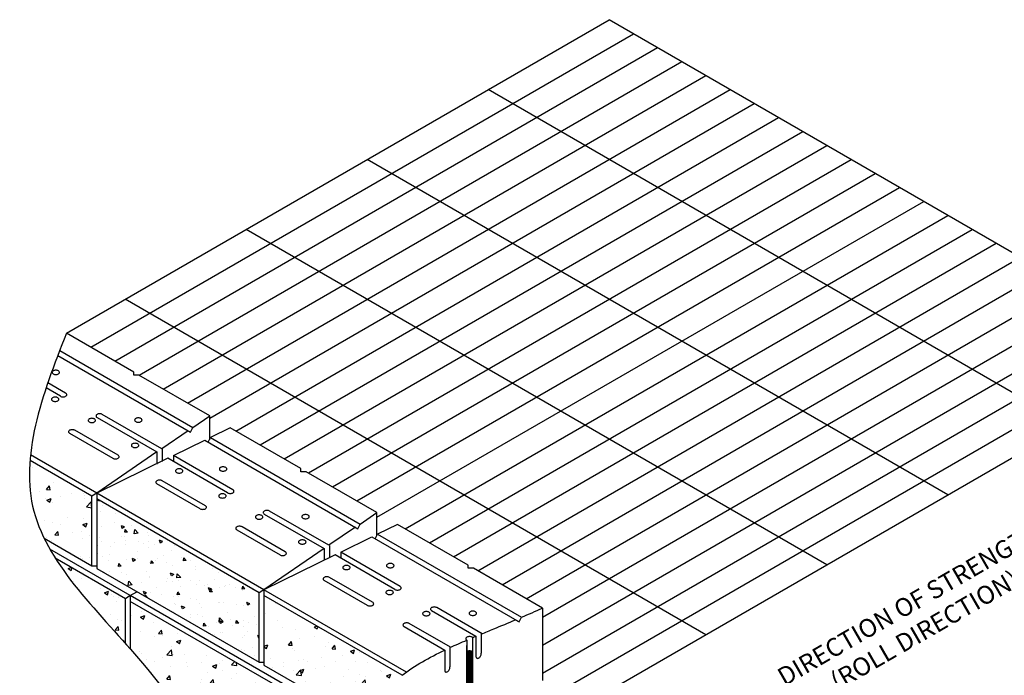
# Model space of a CAD drawing. Units: inches. Extents: x 167 to 290, y 1218 to 1308.
# Drawn here: x 167 to 248, y 1254 to 1308 of the extents above; entities that cross this region are included whole.
import ezdxf

# ---------------------------------------------------------------- set-up
doc = ezdxf.new("R2010")
doc.units = ezdxf.units.IN
doc.header["$MEASUREMENT"] = 0
doc.linetypes.add('DASHED', pattern=[0.75, 0.5, -0.25])
for name, color, linetype in [('GRID', 4, 'Continuous'), ('NOTES_AND_DIMS', 7, 'Continuous'), ('PIN', 3, 'Continuous'), ('UNIT', 2, 'Continuous')]:
    doc.layers.add(name, color=color, linetype=linetype)
doc.styles.add('T175', font='ROMANS')
doc.dimstyles.new('3-4CD', dxfattribs={"dimtxt": 1.5, "dimasz": 3, "dimexe": 0.25, "dimexo": 0.75, "dimgap": 0.5, "dimtad": 0, "dimtih": 1, "dimtoh": 1, "dimzin": 0, "dimdsep": 46, "dimlunit": 4, "dimtxsty": 'T175', "dimcen": 0.3333, "dimadec": 0, "dimazin": 0, "dimtfac": 1, "dimtofl": 0, "dimtmove": 0, "dimatfit": 3, "dimfxl": 0, "dimtolj": 1, "dimtzin": 0, "dimarcsym": 0})

# ---------------------------------------------------------------- blocks, each defined once
blk = doc.blocks.new('*D3')
at = {"layer": 'DEFPOINTS', "color": 0}
for p in [(271.026, 1275.728), (271.026, 1275.728), (211.026, 1241.087)]:
    blk.add_point(p, dxfattribs=at)
at = {"layer": 'NOTES_AND_DIMS', "color": 0, "lineweight": -2}
for p, q in [((271.401, 1275.078), (271.151, 1275.511)), ((268.428, 1274.228), (253.491, 1265.604)), ((213.624, 1242.587), (228.561, 1251.211)), ((211.401, 1240.437), (211.151, 1240.87))]:
    blk.add_line(p, q, dxfattribs=at)
at = {"layer": 'NOTES_AND_DIMS', "color": 0}
for points in [[(268.178, 1274.661), (268.678, 1273.795), (271.026, 1275.728)], [(213.374, 1243.02), (213.874, 1242.154), (211.026, 1241.087)]]:
    blk.add_solid(points, dxfattribs=at)
at = {"layer": 'NOTES_AND_DIMS', "color": 0, "insert": (241.026, 1258.407), "char_height": 1.5, "attachment_point": 5, "rotation": 30, "style": 'T175'}
blk.add_mtext('\\A1;DIRECTION OF STRENGTH\\P(ROLL DIRECTION)', dxfattribs=at)
blk = doc.blocks.new('*X10')
at = {"color": 0}
for p, q in [((363.934, 278.62), (363.934, 278.62)), ((364.107, 278.967), (364.236, 278.956)), ((364.236, 278.955), (364.221, 279.033)), ((362.849, 277.938), (362.849, 277.938)), ((364.034, 278.119), (364.034, 278.119)), ((360.589, 276.831), (360.589, 276.831)), ((361.527, 276.954), (361.527, 276.954)), ((362.078, 276.813), (362.34, 276.914)), ((362.078, 276.813), (362.264, 276.687)), ((362.265, 276.687), (362.341, 276.913)), ((362.948, 277.141), (362.948, 277.141)), ((363.988, 276.871), (363.988, 276.871)), ((360.117, 276.107), (360.117, 276.107)), ((360.146, 276.35), (360.146, 276.35)), ((360.939, 276.298), (361.231, 276.602)), ((360.939, 276.298), (361.272, 276.246)), ((361.273, 276.246), (361.231, 276.602)), ((361.842, 276.39), (362.023, 276.605)), ((361.842, 276.39), (362.066, 276.37)), ((362.066, 276.37), (362.023, 276.605)), ((362.04, 276.59), (362.04, 276.59)), ((362.119, 276.022), (362.119, 276.022)), ((362.32, 276.002), (362.32, 276.002)), ((364.121, 275.938), (364.121, 275.938)), ((364.33, 275.974), (364.33, 275.974)), ((357.946, 275.251), (357.946, 275.251)), ((358.906, 275.688), (358.906, 275.688)), ((358.927, 275.603), (359.19, 275.704)), ((358.927, 275.603), (359.114, 275.478)), ((359.114, 275.477), (359.19, 275.704)), ((359.602, 275.352), (359.602, 275.352)), ((360.101, 275.102), (360.101, 275.102)), ((360.133, 275.627), (360.133, 275.627)), ((360.541, 275.475), (360.541, 275.475)), ((360.908, 275.603), (360.908, 275.603)), ((361.961, 275.662), (361.961, 275.662)), ((361.995, 275.342), (361.995, 275.342)), ((362.91, 275.518), (362.91, 275.518)), ((363.218, 275.179), (363.218, 275.179)), ((363.942, 275.623), (363.942, 275.623)), ((364.316, 275.303), (364.38, 275.328)), ((364.316, 275.303), (364.38, 275.26)), ((357.369, 274.285), (357.369, 274.285)), ((358.175, 274.838), (358.175, 274.838)), ((358.844, 274.428), (358.844, 274.428)), ((361.031, 274.803), (361.031, 274.803)), ((363.343, 274.495), (363.343, 274.495)), ((363.897, 274.374), (363.897, 274.374)), ((364.282, 274.619), (364.282, 274.619)), ((356.247, 273.561), (356.247, 273.561)), ((356.657, 274.052), (356.657, 274.052)), ((356.983, 274.04), (357.164, 274.255)), ((356.983, 274.04), (357.207, 274.02)), ((357.207, 274.02), (357.164, 274.255)), ((358.13, 273.589), (358.13, 273.589)), ((358.616, 273.873), (358.616, 273.873)), ((359.371, 274.201), (359.371, 274.201)), ((359.554, 273.996), (359.554, 273.996)), ((359.673, 273.805), (359.853, 274.02)), ((359.673, 273.805), (359.897, 273.785)), ((359.897, 273.785), (359.854, 274.02)), ((360.055, 273.853), (360.055, 273.853)), ((360.975, 274.183), (360.975, 274.183)), ((361.165, 274.094), (361.428, 274.194)), ((361.165, 274.094), (361.352, 273.968)), ((361.352, 273.967), (361.428, 274.194)), ((361.373, 274.116), (361.373, 274.116)), ((361.949, 274.093), (361.949, 274.093)), ((362.362, 273.569), (362.543, 273.785)), ((362.362, 273.569), (362.586, 273.55)), ((362.464, 273.491), (362.464, 273.491)), ((362.587, 273.549), (362.543, 273.784)), ((363.375, 274.031), (363.375, 274.031)), ((354.288, 273.068), (354.288, 273.068)), ((354.827, 273.374), (354.827, 273.374)), ((356.182, 273.308), (356.182, 273.308)), ((357.434, 272.645), (357.726, 272.949)), ((357.768, 272.593), (357.726, 272.949)), ((358.015, 272.884), (358.277, 272.985)), ((358.015, 272.884), (358.201, 272.758)), ((358.09, 272.74), (358.09, 272.74)), ((358.201, 272.758), (358.277, 272.985)), ((359.988, 272.704), (359.988, 272.704)), ((360.277, 273.116), (360.277, 273.116)), ((361.904, 272.845), (361.904, 272.845)), ((362.357, 273.016), (362.357, 273.016)), ((363.295, 273.14), (363.295, 273.14)), ((363.851, 273.126), (363.851, 273.126)), ((352.124, 271.69), (352.304, 271.905)), ((352.348, 271.67), (352.305, 271.905)), ((353.426, 272.034), (353.426, 272.034)), ((353.716, 271.989), (353.716, 271.989)), ((353.841, 271.895), (353.841, 271.895)), ((354.637, 272.453), (354.637, 272.453)), ((355.261, 272.082), (355.261, 272.082)), ((355.428, 271.95), (355.428, 271.95)), ((355.903, 272.365), (355.903, 272.365)), ((356.136, 272.06), (356.136, 272.06)), ((356.639, 272.369), (356.639, 272.369)), ((357.43, 271.865), (357.43, 271.865)), ((357.434, 272.645), (357.767, 272.593)), ((357.629, 272.394), (357.629, 272.394)), ((358.084, 272.341), (358.084, 272.341)), ((358.568, 272.517), (358.568, 272.517)), ((358.641, 272.284), (358.641, 272.284)), ((360.009, 272.605), (360.009, 272.605)), ((360.643, 272.2), (360.643, 272.2)), ((361.436, 272.024), (361.728, 272.329)), ((361.436, 272.024), (361.77, 271.973)), ((361.77, 271.972), (361.728, 272.329)), ((351.529, 271.614), (351.529, 271.614)), ((352.124, 271.69), (352.348, 271.67)), ((352.317, 271.556), (352.317, 271.556)), ((352.902, 271.771), (352.902, 271.771)), ((354.242, 271.82), (354.242, 271.82)), ((354.813, 271.454), (354.994, 271.67)), ((354.813, 271.454), (355.038, 271.435)), ((354.864, 271.675), (355.126, 271.775)), ((354.864, 271.675), (355.05, 271.549)), ((355.038, 271.435), (354.994, 271.67)), ((355.05, 271.548), (355.126, 271.775)), ((357.503, 271.219), (357.684, 271.435)), ((357.503, 271.219), (357.727, 271.2)), ((357.581, 271.038), (357.581, 271.038)), ((357.728, 271.199), (357.684, 271.434)), ((358.038, 271.092), (358.038, 271.092)), ((359.002, 271.225), (359.002, 271.225)), ((359.432, 271.781), (359.432, 271.781)), ((359.964, 271.357), (359.964, 271.357)), ((360.193, 270.984), (360.374, 271.199)), ((360.253, 271.374), (360.516, 271.475)), ((360.253, 271.374), (360.439, 271.248)), ((360.397, 271.075), (360.374, 271.199)), ((360.44, 271.248), (360.516, 271.475)), ((361.434, 271.696), (361.434, 271.696)), ((351.713, 270.465), (351.975, 270.566)), ((351.713, 270.465), (351.899, 270.339)), ((351.889, 270.632), (351.889, 270.632)), ((351.9, 270.339), (351.976, 270.566)), ((351.915, 270.292), (351.915, 270.292)), ((352.271, 270.307), (352.271, 270.307)), ((352.854, 270.416), (352.854, 270.416)), ((353.891, 270.547), (353.891, 270.547)), ((354.197, 270.571), (354.197, 270.571)), ((354.274, 270.603), (354.274, 270.603)), ((355.893, 270.463), (355.893, 270.463)), ((356.091, 270.811), (356.091, 270.811)), ((356.643, 270.915), (356.643, 270.915)), ((357.102, 270.165), (357.365, 270.266)), ((357.289, 270.039), (357.365, 270.265)), ((357.895, 270.378), (357.895, 270.378)), ((357.935, 270.503), (357.935, 270.503)), ((360.193, 270.984), (360.233, 270.98)), ((353.561, 269.752), (353.561, 269.752)), ((355.656, 269.436), (355.656, 269.436)), ((355.748, 270.127), (355.748, 270.127)), ((356.045, 269.563), (356.045, 269.563)), ((356.595, 269.559), (356.595, 269.559)), ((357.102, 270.165), (357.289, 270.039)), ((357.993, 269.844), (357.993, 269.844)), ((358.015, 269.746), (358.015, 269.746)), ((351.159, 268.716), (351.159, 268.716)), ((351.374, 269.376), (351.374, 269.376)), ((351.868, 268.937), (351.868, 268.937)), ((352.226, 269.059), (352.226, 269.059)), ((352.644, 268.869), (352.825, 269.085)), ((352.644, 268.869), (352.868, 268.849)), ((352.868, 268.849), (352.825, 269.084)), ((353.161, 268.631), (353.161, 268.631)), ((353.288, 269.124), (353.288, 269.124)), ((353.929, 268.992), (354.221, 269.297)), ((353.929, 268.992), (354.262, 268.94)), ((353.951, 268.955), (354.214, 269.056)), ((353.951, 268.955), (354.138, 268.829)), ((354.138, 268.829), (354.214, 269.056)), ((354.151, 269.323), (354.151, 269.323)), ((354.263, 268.94), (354.221, 269.296)), ((354.459, 268.928), (354.459, 268.928)), ((355.334, 268.634), (355.515, 268.849)), ((355.334, 268.634), (355.558, 268.614)), ((355.558, 268.614), (355.515, 268.849)), ((356.646, 269.304), (356.646, 269.304)), ((350.957, 267.806), (351.063, 267.847)), ((350.987, 267.62), (351.063, 267.846)), ((351.95, 268.212), (351.95, 268.212)), ((352.18, 267.81), (352.18, 267.81)), ((352.272, 268.553), (352.272, 268.553)), ((353.952, 268.127), (353.952, 268.127)), ((354.105, 268.075), (354.105, 268.075)), ((354.67, 267.957), (354.67, 267.957)), ((355.163, 268.547), (355.163, 268.547)), ((350.957, 267.64), (350.987, 267.62)), ((352.301, 267.645), (352.301, 267.645)), ((353.705, 267.241), (353.705, 267.241)), ((351.315, 266.166), (351.315, 266.166)), ((351.518, 266.865), (351.518, 266.865)), ((352.134, 266.562), (352.134, 266.562)), ((352.415, 266.725), (352.415, 266.725))]:
    blk.add_line(p, q, dxfattribs=at)
blk = doc.blocks.new('*X13')
at = {"color": 0}
for p, q in [((591.948, 57.19), (591.948, 57.19)), ((593.139, 55.415), (593.38, 55.702)), ((593.139, 55.415), (593.437, 55.389)), ((593.437, 55.388), (593.38, 55.702)), ((593.717, 55.974), (593.717, 55.974)), ((592.568, 55.207), (592.568, 55.207)), ((593.051, 54.691), (593.051, 54.691)), ((593.163, 54.521), (593.513, 54.655)), ((593.412, 54.352), (593.513, 54.655)), ((594.302, 54.856), (594.302, 54.856)), ((595.237, 55.095), (595.237, 55.095)), ((596.196, 55.105), (596.196, 55.105)), ((596.239, 54.939), (596.239, 54.939)), ((596.253, 54.685), (596.253, 54.685)), ((593.163, 54.521), (593.412, 54.353)), ((593.323, 54.439), (593.323, 54.439)), ((593.656, 54.31), (593.656, 54.31)), ((596.428, 53.979), (596.818, 54.385)), ((596.428, 53.979), (596.873, 53.91)), ((596.873, 53.91), (596.818, 54.385)), ((594.881, 53.133), (594.881, 53.133)), ((596.192, 53.02), (596.192, 53.02)), ((592.987, 52.884), (592.987, 52.884)), ((593.595, 52.645), (593.595, 52.645)), ((594.263, 52.54), (594.263, 52.54)), ((596.147, 52.508), (596.497, 52.642)), ((596.147, 52.508), (596.396, 52.34)), ((596.396, 52.339), (596.498, 52.642)), ((593.117, 51.455), (593.117, 51.455)), ((593.832, 51.654), (594.073, 51.941)), ((593.832, 51.654), (594.131, 51.628)), ((594.131, 51.627), (594.073, 51.941)), ((595.318, 51.868), (595.318, 51.868)), ((596.033, 51.956), (596.033, 51.956)), ((596.131, 51.356), (596.131, 51.356)), ((596.723, 51.577), (596.723, 51.577)), ((593.565, 51.161), (593.565, 51.161)), ((595.938, 49.885), (595.938, 49.885)), ((596.07, 49.691), (596.07, 49.691)), ((596.659, 49.769), (596.659, 49.769)), ((594.931, 48.882), (595.179, 48.977)), ((594.931, 48.882), (595.18, 48.714)), ((595.18, 48.714), (595.253, 48.934)), ((596.01, 48.027), (596.01, 48.027)), ((595.344, 47.797), (595.344, 47.797)), ((597.633, 47.218), (597.633, 47.218)), ((597.915, 46.869), (598.265, 47.003)), ((597.915, 46.869), (598.164, 46.701)), ((598.164, 46.701), (598.265, 47.003)), ((598.516, 46.714), (598.516, 46.714)), ((598.687, 46.546), (598.687, 46.546)), ((599.08, 46.49), (599.08, 46.49)), ((598.934, 46.125), (598.934, 46.125)), ((598.455, 45.05), (598.455, 45.05)), ((600.132, 45.027), (600.132, 45.027)), ((600.9, 44.856), (601.25, 44.99)), ((600.9, 44.856), (601.149, 44.688)), ((600.91, 44.932), (600.91, 44.932)), ((600.981, 45.37), (600.981, 45.37)), ((601.149, 44.687), (601.25, 44.99)), ((598.806, 43.818), (599.047, 44.105)), ((599.016, 44.683), (599.016, 44.683)), ((599.105, 43.792), (599.047, 44.105)), ((599.307, 44.563), (599.307, 44.563)), ((601.977, 44.45), (601.977, 44.45)), ((603.517, 44.08), (603.517, 44.08)), ((598.806, 43.818), (599.105, 43.792)), ((600.92, 43.705), (600.92, 43.705)), ((602.042, 43.277), (602.042, 43.277)), ((602.392, 43.504), (602.633, 43.792)), ((602.392, 43.504), (602.691, 43.478)), ((602.691, 43.478), (602.633, 43.791)), ((602.752, 43.376), (602.752, 43.376)), ((604.004, 43.541), (604.004, 43.541)), ((599.595, 42.96), (599.595, 42.96)), ((603.456, 42.416), (603.456, 42.416)), ((603.884, 42.843), (604.235, 42.977)), ((603.884, 42.843), (604.133, 42.675)), ((604.133, 42.674), (604.235, 42.976)), ((600.859, 42.041), (600.859, 42.041)), ((601.003, 41.896), (601.003, 41.896)), ((602.689, 41.569), (602.689, 41.569)), ((603.09, 41.755), (603.48, 42.161)), ((603.09, 41.755), (603.535, 41.687)), ((603.535, 41.686), (603.48, 42.161)), ((603.672, 41.783), (603.672, 41.783)), ((604.582, 41.818), (604.582, 41.818)), ((606.341, 41.67), (606.341, 41.67)), ((601.437, 41.404), (601.437, 41.404)), ((602.057, 41.224), (602.057, 41.224)), ((603.395, 40.751), (603.395, 40.751)), ((604.726, 41.111), (604.726, 41.111)), ((604.751, 40.795), (604.751, 40.795)), ((605.962, 41.103), (605.962, 41.103)), ((606.869, 40.829), (607.219, 40.964)), ((606.869, 40.829), (607.118, 40.662)), ((607.118, 40.661), (607.219, 40.963)), ((607.395, 40.998), (607.395, 40.998)), ((607.667, 41.295), (607.667, 41.295)), ((608.427, 40.928), (608.674, 41.186)), ((608.427, 40.928), (608.871, 40.859)), ((608.871, 40.859), (608.845, 41.087)), ((601.835, 40.294), (601.835, 40.294)), ((603.086, 39.743), (603.327, 40.031)), ((603.385, 39.717), (603.327, 40.03)), ((606.425, 40.262), (606.425, 40.262)), ((607.677, 40.427), (607.677, 40.427)), ((608.865, 40.197), (608.865, 40.197)), ((602.668, 39.217), (603.018, 39.351)), ((602.668, 39.217), (602.917, 39.049)), ((602.677, 39.241), (602.677, 39.241)), ((602.917, 39.049), (603.018, 39.351)), ((603.033, 39.196), (603.033, 39.196)), ((603.086, 39.743), (603.385, 39.717)), ((603.267, 39.846), (603.267, 39.846)), ((603.334, 39.087), (603.334, 39.087)), ((605.346, 39.128), (605.346, 39.128)), ((605.902, 39.439), (605.902, 39.439)), ((605.949, 39.697), (605.949, 39.697)), ((606.672, 39.43), (606.913, 39.717)), ((606.672, 39.43), (606.971, 39.404)), ((606.971, 39.403), (606.914, 39.716)), ((608.427, 39.759), (608.427, 39.759)), ((610.259, 39.116), (610.5, 39.403)), ((610.259, 39.116), (610.558, 39.09)), ((610.558, 39.089), (610.5, 39.403)), ((611.413, 39.12), (611.413, 39.12)), ((605.109, 38.29), (605.109, 38.29)), ((606.361, 38.455), (606.361, 38.455)), ((608.015, 39.016), (608.015, 39.016)), ((608.255, 38.704), (608.255, 38.704)), ((609.853, 38.816), (610.204, 38.951)), ((609.853, 38.816), (610.102, 38.649)), ((610.102, 38.648), (610.204, 38.95)), ((610.685, 38.903), (610.685, 38.903)), ((610.775, 38.448), (610.775, 38.448)), ((610.963, 38.469), (610.963, 38.469)), ((605.841, 37.775), (605.841, 37.775)), ((607.859, 37.947), (607.859, 37.947)), ((608.366, 38.095), (608.366, 38.095)), ((613.243, 37.562), (613.243, 37.562)), ((605.652, 37.204), (606.002, 37.338)), ((605.652, 37.204), (605.896, 37.04)), ((605.901, 37.036), (606.002, 37.338)), ((606.939, 36.732), (606.939, 36.732)), ((610.097, 37.147), (610.097, 37.147)), ((610.902, 36.805), (610.902, 36.805)), ((611.349, 37.312), (611.349, 37.312)), ((612.838, 36.803), (613.188, 36.938)), ((612.838, 36.803), (613.087, 36.636)), ((613.087, 36.635), (613.188, 36.937)), ((613.47, 37.157), (613.47, 37.157)), ((605.427, 35.902), (605.427, 35.902)), ((607.042, 36.461), (607.042, 36.461)), ((608.306, 36.43), (608.306, 36.43)), ((609.711, 36.348), (609.711, 36.348)), ((612.38, 36.235), (612.38, 36.235)), ((608.096, 35.789), (608.096, 35.789)), ((608.914, 35.297), (608.987, 35.325)), ((608.967, 35.266), (608.987, 35.325)), ((609.089, 35.23), (609.479, 35.636)), ((609.089, 35.23), (609.534, 35.161)), ((609.534, 35.16), (609.479, 35.635)), ((610.034, 35.34), (610.034, 35.34)), ((610.568, 35.464), (610.568, 35.464)), ((610.765, 35.676), (610.765, 35.676)), ((610.842, 35.141), (610.842, 35.141)), ((610.952, 35.355), (611.194, 35.642)), ((610.952, 35.355), (611.251, 35.329)), ((611.251, 35.328), (611.194, 35.642)), ((611.927, 35.59), (611.927, 35.59)), ((613.409, 35.493), (613.409, 35.493)), ((613.434, 35.563), (613.434, 35.563)), ((611.766, 34.366), (611.766, 34.366)), ((608.716, 33.806), (608.716, 33.806)), ((608.85, 33.866), (608.85, 33.866)), ((613.348, 33.828), (613.348, 33.828)), ((608.184, 33.101), (608.184, 33.101)), ((608.718, 33.368), (608.718, 33.368)), ((610.72, 31.812), (610.72, 31.812)), ((610.76, 32.116), (610.76, 32.116)), ((611.646, 31.594), (611.887, 31.881)), ((611.945, 31.567), (611.887, 31.881)), ((612.454, 32.061), (612.454, 32.061)), ((609.297, 31.645), (609.297, 31.645)), ((610.412, 31.139), (610.412, 31.139)), ((611.646, 31.594), (611.945, 31.568)), ((613.081, 31.026), (613.081, 31.026)), ((611.466, 30.467), (611.466, 30.467)), ((612.391, 30.254), (612.391, 30.254)), ((613.226, 30.499), (613.226, 30.499)), ((614.135, 30.354), (614.135, 30.354)), ((614.284, 30.503), (614.284, 30.503)), ((611.139, 30.089), (611.139, 30.089)), ((613.469, 29.633), (613.469, 29.633)), ((613.166, 28.835), (613.166, 28.835)), ((614.668, 28.535), (614.668, 28.535)), ((615.089, 28.704), (615.478, 29.11)), ((615.089, 28.704), (615.533, 28.635)), ((615.533, 28.635), (615.478, 29.109)), ((615.691, 29.155), (615.691, 29.155)), ((616.127, 28.947), (616.127, 28.947)), ((617.378, 29.112), (617.378, 29.112)), ((617.583, 29.036), (617.583, 29.036)), ((617.591, 29.151), (617.657, 29.177)), ((617.591, 29.151), (617.839, 28.984)), ((617.839, 28.983), (617.864, 29.058)), ((614.755, 28.372), (614.755, 28.372)), ((615.926, 27.519), (616.167, 27.807)), ((616.225, 27.493), (616.167, 27.806)), ((617.424, 28.259), (617.424, 28.259)), ((618.227, 27.865), (618.227, 27.865)), ((615.63, 27.49), (615.63, 27.49)), ((615.926, 27.519), (616.225, 27.493)), ((616.063, 27.14), (616.063, 27.14)), ((617.957, 27.389), (617.957, 27.389)), ((619.493, 27.286), (619.493, 27.286)), ((619.513, 27.205), (619.754, 27.493)), ((619.513, 27.205), (619.811, 27.179)), ((619.811, 27.179), (619.754, 27.492)), ((620.575, 27.138), (620.925, 27.273)), ((620.575, 27.138), (620.824, 26.97)), ((620.824, 26.97), (620.925, 27.272)), ((620.734, 26.553), (620.734, 26.553)), ((619.799, 25.833), (619.799, 25.833)), ((621.051, 25.997), (621.051, 25.997)), ((621.789, 25.478), (621.789, 25.478)), ((623.198, 25.208), (623.198, 25.208)), ((623.56, 25.125), (623.718, 25.186)), ((623.56, 25.125), (623.718, 25.018))]:
    blk.add_line(p, q, dxfattribs=at)
blk = doc.blocks.new('*X12')
at = {"color": 0}
for p, q in [((611.623, 46.343), (611.623, 46.343)), ((612.033, 45.982), (612.033, 45.982)), ((611.206, 45.127), (611.206, 45.127)), ((612.201, 44.62), (612.201, 44.62)), ((612.653, 43.999), (612.653, 43.999)), ((615.271, 44.055), (615.472, 44.132)), ((615.271, 44.055), (615.52, 43.887)), ((615.52, 43.887), (615.581, 44.069)), ((611.146, 43.463), (611.146, 43.463)), ((613.713, 43.815), (613.713, 43.815)), ((615.295, 43.228), (615.295, 43.228)), ((615.322, 43.887), (615.322, 43.887)), ((611.106, 42.456), (611.42, 42.577)), ((611.106, 42.418), (611.319, 42.274)), ((611.319, 42.274), (611.42, 42.576)), ((613.151, 42.563), (613.392, 42.85)), ((613.151, 42.563), (613.45, 42.537)), ((613.45, 42.536), (613.392, 42.85)), ((614.043, 43.064), (614.043, 43.064)), ((616.178, 42.471), (616.178, 42.471)), ((616.415, 42.797), (616.415, 42.797)), ((616.738, 42.249), (616.979, 42.537)), ((617.036, 42.223), (616.979, 42.536)), ((613.499, 42.296), (613.499, 42.296)), ((613.652, 42.15), (613.652, 42.15)), ((616.738, 42.249), (617.036, 42.223)), ((617.613, 41.699), (617.613, 41.699)), ((618.256, 42.042), (618.606, 42.176)), ((618.256, 42.042), (618.504, 41.874)), ((618.504, 41.873), (618.606, 42.176)), ((619.031, 41.921), (619.031, 41.921)), ((611.679, 41.444), (611.679, 41.444)), ((611.781, 40.698), (611.781, 40.698)), ((612.728, 41.092), (612.728, 41.092)), ((612.734, 40.773), (612.734, 40.773)), ((613.98, 41.256), (613.98, 41.256)), ((614.348, 41.332), (614.348, 41.332)), ((614.697, 41.198), (614.697, 41.198)), ((615.873, 41.506), (615.873, 41.506)), ((616.117, 40.806), (616.117, 40.806)), ((617.018, 41.219), (617.018, 41.219)), ((618.714, 41.181), (618.714, 41.181)), ((619.687, 41.106), (619.687, 41.106)), ((613.591, 40.486), (613.591, 40.486)), ((613.763, 40.1), (614.152, 40.506)), ((613.763, 40.1), (614.207, 40.031)), ((614.055, 40.429), (614.405, 40.563)), ((614.055, 40.429), (614.303, 40.261)), ((614.207, 40.031), (614.152, 40.506)), ((614.303, 40.261), (614.405, 40.563)), ((615.403, 40.66), (615.403, 40.66)), ((617.716, 39.949), (617.716, 39.949)), ((618.072, 40.547), (618.072, 40.547)), ((618.967, 40.114), (618.967, 40.114)), ((619.523, 39.949), (619.523, 39.949)), ((620.741, 40.434), (620.741, 40.434)), ((620.861, 40.363), (620.861, 40.363)), ((621.24, 40.029), (621.59, 40.163)), ((621.24, 40.029), (621.489, 39.861)), ((621.489, 39.86), (621.59, 40.162)), ((614.558, 39.534), (614.558, 39.534)), ((616.056, 39.142), (616.056, 39.142)), ((616.607, 39.449), (616.607, 39.449)), ((618.653, 39.517), (618.653, 39.517)), ((619.099, 39.273), (619.488, 39.679)), ((619.099, 39.273), (619.544, 39.204)), ((619.544, 39.203), (619.488, 39.678)), ((621.22, 39.869), (621.22, 39.869)), ((616.023, 38.677), (616.023, 38.677)), ((617.039, 38.416), (617.389, 38.55)), ((617.039, 38.416), (617.288, 38.248)), ((617.288, 38.248), (617.389, 38.55)), ((617.431, 38.488), (617.672, 38.776)), ((617.431, 38.488), (617.73, 38.462)), ((617.73, 38.462), (617.672, 38.775)), ((618.692, 38.565), (618.692, 38.565)), ((619.546, 38.391), (619.546, 38.391)), ((621.018, 38.175), (621.259, 38.462)), ((621.317, 38.148), (621.259, 38.461)), ((621.361, 38.452), (621.361, 38.452)), ((616.4, 37.977), (616.4, 37.977)), ((617.652, 38.142), (617.652, 38.142)), ((618.592, 37.852), (618.592, 37.852)), ((621.018, 38.175), (621.317, 38.148)), ((621.159, 38.204), (621.159, 38.204)), ((622.232, 37.466), (622.232, 37.466)), ((619.316, 36.966), (619.316, 36.966)), ((621.388, 36.835), (621.388, 36.835)), ((620.024, 36.403), (620.374, 36.537)), ((620.024, 36.403), (620.272, 36.235)), ((620.272, 36.235), (620.374, 36.537)), ((620.387, 35.897), (620.387, 35.897)), ((620.514, 35.868), (620.514, 35.868)), ((621.099, 36.54), (621.099, 36.54)), ((621.324, 35.028), (621.324, 35.028)), ((621.442, 35.225), (621.442, 35.225)), ((621.918, 34.66), (621.952, 34.701)), ((621.965, 34.633), (621.952, 34.7))]:
    blk.add_line(p, q, dxfattribs=at)
blk = doc.blocks.new('*X1')
at = {"color": 0}
for p, q in [((561.718, 338.538), (561.893, 338.713)), ((561.718, 338.449), (561.981, 338.712)), ((561.718, 338.361), (562.057, 338.7)), ((561.718, 338.626), (561.784, 338.692)), ((561.718, 338.273), (562.123, 338.677)), ((561.718, 338.184), (562.178, 338.644)), ((561.718, 338.096), (562.184, 338.561)), ((561.718, 338.007), (562.184, 338.473)), ((561.718, 337.919), (562.184, 338.385)), ((561.718, 337.831), (562.184, 338.296)), ((561.718, 337.742), (562.184, 338.208)), ((561.718, 337.654), (562.184, 338.12)), ((561.718, 337.565), (562.184, 338.031)), ((561.718, 337.477), (562.184, 337.943)), ((561.718, 337.389), (562.184, 337.854)), ((561.718, 337.3), (562.184, 337.766)), ((561.718, 337.212), (562.184, 337.678)), ((561.718, 337.124), (562.184, 337.589)), ((561.718, 337.035), (562.184, 337.501)), ((561.718, 336.947), (562.184, 337.412)), ((561.718, 336.858), (562.184, 337.324)), ((561.718, 336.77), (562.184, 337.236)), ((561.718, 336.682), (562.184, 337.147)), ((561.718, 336.593), (562.184, 337.059)), ((561.718, 336.505), (562.184, 336.97)), ((561.718, 336.416), (562.184, 336.882)), ((561.718, 336.328), (562.184, 336.794)), ((561.718, 336.24), (562.184, 336.705)), ((561.718, 336.151), (562.184, 336.617)), ((561.718, 336.063), (562.184, 336.529)), ((561.718, 335.974), (562.184, 336.44)), ((561.718, 335.886), (562.184, 336.352)), ((561.718, 335.798), (562.184, 336.263)), ((561.718, 335.709), (562.184, 336.175)), ((561.718, 335.621), (562.184, 336.087)), ((561.718, 335.533), (562.184, 335.998)), ((561.718, 335.444), (562.184, 335.91)), ((561.718, 335.356), (562.184, 335.821)), ((561.718, 335.267), (562.184, 335.733)), ((561.718, 335.179), (562.184, 335.645)), ((561.718, 335.091), (562.184, 335.556)), ((561.718, 335.002), (562.184, 335.468)), ((561.718, 334.914), (562.184, 335.38)), ((561.718, 334.825), (562.184, 335.291)), ((561.718, 334.737), (562.184, 335.203)), ((561.718, 334.649), (562.184, 335.114)), ((561.718, 334.56), (562.184, 335.026)), ((561.718, 334.472), (562.184, 334.938)), ((561.718, 334.383), (562.184, 334.849)), ((561.718, 334.295), (562.184, 334.761)), ((561.718, 334.207), (562.184, 334.672)), ((561.718, 334.118), (562.184, 334.584)), ((561.718, 334.03), (562.184, 334.496)), ((561.718, 333.942), (562.184, 334.407)), ((561.718, 333.853), (562.184, 334.319)), ((561.718, 333.765), (562.184, 334.23)), ((561.718, 333.676), (562.184, 334.142)), ((561.755, 333.625), (562.184, 334.054)), ((561.81, 333.591), (562.184, 333.965)), ((561.865, 333.558), (562.184, 333.877)), ((561.92, 333.525), (562.184, 333.789)), ((561.975, 333.491), (562.184, 333.7)), ((562.03, 333.458), (562.184, 333.612)), ((562.085, 333.425), (562.184, 333.523)), ((562.141, 333.392), (562.184, 333.435))]:
    blk.add_line(p, q, dxfattribs=at)
blk = doc.blocks.new('A$C3212')
at = {"layer": 'PIN'}
blk.add_line((0.492, 5.262), (0.459, 5.286), dxfattribs=at)
for points in [[(0.013, 5.277), (0.013, 0.278)], [(0.492, 5.262), (0.492, -0.012)]]:
    blk.add_lwpolyline(points, dxfattribs=at)
at = {"layer": 'PIN', "linetype": 'DASHED', "ltscale": 0.55}
blk.add_lwpolyline([(0.013, 0.278), (0.013, -1.335), (0.207, -1.45), (0.305, -1.45), (0.492, -1.34), (0.492, -0.012)], dxfattribs=at)
at = {"layer": 'PIN', "color": 3}
for centre, radius, start, end in [((0.138, 5.092), 0.223, 120, 123.94756), ((0.201, 4.983), 0.35, 103.44948, 120), ((0.242, 4.809), 0.529, 90, 103.44948), ((0.242, 4.809), 0.529, 76.55052, 90), ((0.284, 4.983), 0.35, 60, 76.55052)]:
    blk.add_arc(centre, radius, start, end, dxfattribs=at)
at = {"layer": 'PIN'}
blk.add_blockref('*X1', (-561.692, -333.377), dxfattribs=at)
blk = doc.blocks.new('A$C70610E8E')
at = {"layer": 'GRID'}
for points in [[(-44.856, -25.898), (0, 0)], [(48, -27.713), (0, 0)], [(-42.856, -27.053), (2, -1.155)], [(-40.856, -28.207), (4, -2.309)], [(-38.856, -29.362), (6, -3.464)], [(-36.856, -30.517), (8, -4.619)], [(-34.856, -31.671), (10, -5.774)], [(38, -33.486), (-10, -5.774)], [(-33.016, -32.918), (12, -6.928)], [(-30.856, -33.981), (14, -8.083)], [(-28.856, -35.135), (16, -9.238)], [(-26.856, -36.29), (18, -10.392)], [(-24.856, -37.445), (20, -11.547)], [(28, -39.26), (-20, -11.547)], [(-22.856, -38.6), (22, -12.702)], [(-20.856, -39.754), (24, -13.856)], [(-19.193, -41.103), (26, -15.011)], [(-16.856, -42.064), (28, -16.166)], [(18, -45.033), (-30, -17.321)], [(-14.856, -43.218), (30, -17.321)], [(-12.856, -44.373), (32, -18.475)], [(-10.856, -45.528), (34, -19.63)], [(-8.856, -46.682), (36, -20.785)], [(-6.856, -47.837), (38, -21.939)], [(8, -50.807), (-40, -23.094)], [(-5.51, -49.369), (40, -23.094)], [(-5.51, -51.679), (42, -24.249)], [(-5.51, -53.988), (44, -25.403)], [(-14, -61.199), (46, -26.558)], [(-12, -62.354), (48, -27.713)]]:
    blk.add_lwpolyline(points, dxfattribs=at)
at = {"layer": 'PIN'}
blk.add_line((-11.753, -51.708), (-11.753, -57.236), dxfattribs=at)
at = {"layer": 'UNIT'}
for p, q in [((-39.583, -47.583), (-46.225, -43.748)), ((-39.982, -47.833), (-45.78, -44.486)), ((-39.982, -51.542), (-39.982, -47.833)), ((-25.759, -55.564), (-39.583, -47.583)), ((-39.583, -47.583), (-39.583, -51.993)), ((-39.583, -47.583), (-39.583, -51.993)), ((-39.583, -47.583), (-39.583, -51.993)), ((-26.159, -55.814), (-39.583, -48.064)), ((-11.753, -56.94), (-11.753, -51.708)), ((-11.283, -51.708), (-11.283, -56.999))]:
    blk.add_line(p, q, dxfattribs=at)
for points in [[(-33.016, -34.711), (-33.016, -32.734), (-38.862, -29.359), (-39.295, -29.359), (-39.295, -29.109), (-44.856, -25.898)], [(-45.417, -27.324), (-34.405, -33.682), (-33.016, -32.734)], [(-45.574, -27.733), (-34.604, -34.067), (-34.405, -33.682)], [(-44.924, -30.859), (-46.399, -30.007)], [(-45.357, -31.109), (-46.54, -30.426)], [(-42.326, -32.859), (-37.382, -35.713), (-42.359, -39.109), (-47.829, -35.951)], [(-34.802, -33.953), (-36.985, -35.442), (-41.893, -32.609)], [(-19.193, -42.608), (-19.193, -40.715), (-25.038, -37.34), (-25.471, -37.34), (-25.471, -37.09), (-31.317, -33.715), (-32.959, -34.517), (-20.582, -41.663), (-19.193, -40.715)], [(-31.101, -38.84), (-36.008, -36.006), (-33.428, -34.746), (-20.781, -42.048), (-20.582, -41.663)], [(-33.157, -34.902), (-32.959, -34.517)], [(-37.382, -35.713), (-37.382, -36.713)], [(-36.949, -35.463), (-36.949, -36.501)], [(-46.713, -42.826), (-42.759, -45.109), (-42.759, -39.359), (-47.871, -36.407)], [(-31.534, -39.09), (-36.477, -36.235), (-42.359, -39.109), (-42.359, -45.34), (-28.936, -53.09), (-28.936, -47.34), (-42.359, -39.59)], [(-36.008, -36.006), (-36.008, -36.506)], [(-33.374, -40.152), (-36.946, -38.09)], [(-33.807, -40.402), (-37.379, -38.34)], [(-42.359, -39.109), (-42.759, -39.359)], [(-28.503, -40.84), (-23.559, -43.694), (-28.536, -47.09), (-42.359, -39.109)], [(-20.979, -41.933), (-23.162, -43.423), (-28.07, -40.59)], [(-5.51, -48.614), (-11.215, -45.32), (-11.648, -45.32), (-11.648, -45.07), (-17.494, -41.695), (-19.136, -42.497), (-7.243, -49.364)], [(-17.278, -46.82), (-22.185, -43.987), (-19.605, -42.727), (-7.442, -49.749)], [(-19.334, -42.883), (-19.136, -42.497)], [(-23.559, -43.694), (-23.559, -44.658)], [(-23.126, -43.444), (-23.126, -44.447)], [(-17.711, -47.07), (-22.654, -44.216), (-28.536, -47.09), (-28.536, -53.32), (-17.12, -59.911)], [(-22.185, -43.987), (-22.185, -44.487)], [(-42.759, -45.109), (-42.359, -45.109)], [(-19.984, -48.383), (-23.556, -46.32)], [(-19.551, -48.133), (-23.123, -46.07)], [(-28.536, -47.09), (-28.936, -47.34)], [(-16.756, -53.891), (-28.536, -47.09)], [(-39.583, -47.583), (-39.982, -47.833)], [(-39.583, -47.583), (-39.028, -47.263)], [(-17.12, -54.161), (-28.536, -47.57)], [(-14.679, -48.82), (-11.009, -50.939)], [(-10.505, -50.731), (-14.246, -48.57)], [(-5.51, -48.614), (-5.51, -54.595)], [(-7.614, -49.649), (-7.442, -49.749), (-7.243, -49.364)], [(-11.761, -51.255), (-11.761, -57.236)], [(-11.283, -51.032), (-11.283, -57.035)], [(-11.009, -50.939), (-11.009, -52.596)], [(-10.576, -50.689), (-10.576, -52.333)], [(-13.59, -52.074), (-13.59, -53.731)], [(-13.157, -51.824), (-13.157, -53.468)], [(-28.936, -53.09), (-28.536, -53.09)]]:
    blk.add_lwpolyline(points, dxfattribs=at)
for points in [[(-45.736, -28.963, 0.058752), (-45.859, -28.978, 0.072341), (-45.952, -29.015, 0.106617), (-46.022, -29.078, 0.156851), (-46.042, -29.14, 0.156851), (-46.022, -29.202, 0.106617), (-45.952, -29.265, 0.072341), (-45.859, -29.302, 0.058752), (-45.736, -29.317, 0.058752), (-45.613, -29.302, 0.072341), (-45.519, -29.265, 0.106617), (-45.449, -29.202, 0.156851), (-45.429, -29.14, 0.156851), (-45.449, -29.078, 0.106617), (-45.519, -29.015, 0.072341), (-45.613, -28.978, 0.058752)], [(-45.79, -31.182, 0.058752), (-45.913, -31.197, 0.072341), (-46.006, -31.234, 0.106617), (-46.076, -31.297, 0.156851), (-46.096, -31.359, 0.156851), (-46.076, -31.421, 0.106617), (-46.006, -31.484, 0.072341), (-45.913, -31.521, 0.058752), (-45.79, -31.536, 0.058752), (-45.667, -31.521, 0.072341), (-45.573, -31.484, 0.106617), (-45.503, -31.421, 0.156851), (-45.484, -31.359, 0.156851), (-45.503, -31.297, 0.106617), (-45.573, -31.234, 0.072341), (-45.667, -31.197, 0.058752)], [(-42.759, -32.932, 0.058752), (-42.882, -32.947, 0.072341), (-42.975, -32.984, 0.106617), (-43.045, -33.047, 0.156851), (-43.065, -33.109, 0.156851), (-43.045, -33.171, 0.106617), (-42.975, -33.234, 0.072341), (-42.882, -33.271, 0.058752), (-42.759, -33.286, 0.058752), (-42.636, -33.271, 0.072341), (-42.542, -33.234, 0.106617), (-42.472, -33.171, 0.156851), (-42.453, -33.109, 0.156851), (-42.472, -33.047, 0.106617), (-42.542, -32.984, 0.072341), (-42.636, -32.947, 0.058752)], [(-38.916, -32.901, 0.058752), (-39.039, -32.915, 0.072341), (-39.132, -32.953, 0.106617), (-39.202, -33.016, 0.156851), (-39.222, -33.078, 0.156851), (-39.202, -33.139, 0.106617), (-39.132, -33.203, 0.072341), (-39.039, -33.24, 0.058752), (-38.916, -33.254, 0.058752), (-38.793, -33.24, 0.072341), (-38.699, -33.203, 0.106617), (-38.629, -33.139, 0.156851), (-38.61, -33.078, 0.156851), (-38.629, -33.016, 0.106617), (-38.699, -32.953, 0.072341), (-38.793, -32.915, 0.058752)], [(-41.027, -36.234, 0.072341), (-40.933, -36.271, 0.058752), (-40.81, -36.286, 0.058752), (-40.687, -36.271, 0.072341), (-40.594, -36.234, 0.106617), (-40.524, -36.171, 0.156851), (-40.504, -36.109, 0.156851), (-40.524, -36.047, 0.106617), (-40.594, -35.984), (-44.166, -33.921, 0.072341), (-44.26, -33.884, 0.058752), (-44.382, -33.87, 0.058752), (-44.505, -33.884, 0.072341), (-44.599, -33.921, 0.106617), (-44.669, -33.985, 0.156851), (-44.689, -34.046, 0.156851), (-44.669, -34.108, 0.106617), (-44.599, -34.171)], [(-39.186, -34.995, 0.058752), (-39.309, -35.009, 0.072341), (-39.403, -35.046, 0.106617), (-39.473, -35.11, 0.156851), (-39.493, -35.171, 0.156851), (-39.473, -35.233, 0.106617), (-39.403, -35.296, 0.072341), (-39.309, -35.334, 0.058752), (-39.186, -35.348, 0.058752), (-39.063, -35.334, 0.072341), (-38.97, -35.296, 0.106617), (-38.9, -35.233, 0.156851), (-38.88, -35.171, 0.156851), (-38.9, -35.11, 0.106617), (-38.97, -35.046, 0.072341), (-39.063, -35.009, 0.058752)], [(-35.539, -37.1, 0.058752), (-35.662, -37.115, 0.072341), (-35.756, -37.152, 0.106617), (-35.825, -37.215, 0.156851), (-35.845, -37.277, 0.156851), (-35.825, -37.339, 0.106617), (-35.756, -37.402, 0.072341), (-35.662, -37.439, 0.058752), (-35.539, -37.454, 0.058752), (-35.416, -37.439, 0.072341), (-35.323, -37.402, 0.106617), (-35.253, -37.339, 0.156851), (-35.233, -37.277, 0.156851), (-35.253, -37.215, 0.106617), (-35.323, -37.152, 0.072341), (-35.416, -37.115, 0.058752)], [(-31.913, -36.944, 0.058752), (-32.036, -36.959, 0.072341), (-32.129, -36.996, 0.106617), (-32.199, -37.059, 0.156851), (-32.219, -37.121, 0.156851), (-32.199, -37.183, 0.106617), (-32.129, -37.246, 0.072341), (-32.036, -37.283, 0.058752), (-31.913, -37.298, 0.058752), (-31.79, -37.283, 0.072341), (-31.696, -37.246, 0.106617), (-31.626, -37.183, 0.156851), (-31.606, -37.121, 0.156851), (-31.626, -37.059, 0.106617), (-31.696, -36.996, 0.072341), (-31.79, -36.959, 0.058752)], [(-31.967, -39.163, 0.058752), (-32.09, -39.177, 0.072341), (-32.183, -39.215, 0.106617), (-32.253, -39.278, 0.156851), (-32.273, -39.34, 0.156851), (-32.253, -39.401, 0.106617), (-32.183, -39.465, 0.072341), (-32.09, -39.502, 0.058752), (-31.967, -39.516, 0.058752), (-31.844, -39.502, 0.072341), (-31.75, -39.465, 0.106617), (-31.68, -39.401, 0.156851), (-31.661, -39.34, 0.156851), (-31.68, -39.278, 0.106617), (-31.75, -39.215, 0.072341), (-31.844, -39.177, 0.058752)], [(-28.936, -40.913, 0.058752), (-29.059, -40.927, 0.072341), (-29.152, -40.965, 0.106617), (-29.222, -41.028, 0.156851), (-29.242, -41.09, 0.156851), (-29.222, -41.151, 0.106617), (-29.152, -41.215, 0.072341), (-29.059, -41.252, 0.058752), (-28.936, -41.266, 0.058752), (-28.813, -41.252, 0.072341), (-28.719, -41.215, 0.106617), (-28.649, -41.151, 0.156851), (-28.629, -41.09, 0.156851), (-28.649, -41.028, 0.106617), (-28.719, -40.965, 0.072341), (-28.813, -40.927, 0.058752)], [(-25.093, -40.882, 0.058752), (-25.216, -40.896, 0.072341), (-25.309, -40.933, 0.106617), (-25.379, -40.997, 0.156851), (-25.399, -41.058, 0.156851), (-25.379, -41.12, 0.106617), (-25.309, -41.183, 0.072341), (-25.216, -41.221, 0.058752), (-25.093, -41.235, 0.058752), (-24.97, -41.221, 0.072341), (-24.876, -41.183, 0.106617), (-24.806, -41.12, 0.156851), (-24.786, -41.058, 0.156851), (-24.806, -40.997, 0.106617), (-24.876, -40.933, 0.072341), (-24.97, -40.896, 0.058752)], [(-27.204, -44.215, 0.072341), (-27.11, -44.252, 0.058752), (-26.987, -44.266, 0.058752), (-26.864, -44.252, 0.072341), (-26.771, -44.215, 0.106617), (-26.701, -44.151, 0.156851), (-26.681, -44.09, 0.156851), (-26.701, -44.028, 0.106617), (-26.771, -43.965), (-30.343, -41.902, 0.072341), (-30.436, -41.865, 0.058752), (-30.559, -41.85, 0.058752), (-30.682, -41.865, 0.072341), (-30.776, -41.902, 0.106617), (-30.846, -41.965, 0.156851), (-30.866, -42.027, 0.156851), (-30.846, -42.089, 0.106617), (-30.776, -42.152)], [(-25.363, -42.975, 0.058752), (-25.486, -42.99, 0.072341), (-25.58, -43.027, 0.106617), (-25.65, -43.09, 0.156851), (-25.669, -43.152, 0.156851), (-25.65, -43.214, 0.106617), (-25.58, -43.277, 0.072341), (-25.486, -43.314, 0.058752), (-25.363, -43.329, 0.058752), (-25.24, -43.314, 0.072341), (-25.147, -43.277, 0.106617), (-25.077, -43.214, 0.156851), (-25.057, -43.152, 0.156851), (-25.077, -43.09, 0.106617), (-25.147, -43.027, 0.072341), (-25.24, -42.99, 0.058752)], [(-21.716, -45.081, 0.058752), (-21.839, -45.096, 0.072341), (-21.932, -45.133, 0.106617), (-22.002, -45.196, 0.156851), (-22.022, -45.258, 0.156851), (-22.002, -45.32, 0.106617), (-21.932, -45.383, 0.072341), (-21.839, -45.42, 0.058752), (-21.716, -45.435, 0.058752), (-21.593, -45.42, 0.072341), (-21.499, -45.383, 0.106617), (-21.43, -45.32, 0.156851), (-21.41, -45.258, 0.156851), (-21.43, -45.196, 0.106617), (-21.499, -45.133, 0.072341), (-21.593, -45.096, 0.058752)], [(-18.089, -44.925, 0.058752), (-18.212, -44.939, 0.072341), (-18.306, -44.977, 0.106617), (-18.376, -45.04, 0.156851), (-18.396, -45.102, 0.156851), (-18.376, -45.163, 0.106617), (-18.306, -45.227, 0.072341), (-18.212, -45.264, 0.058752), (-18.089, -45.278, 0.058752), (-17.967, -45.264, 0.072341), (-17.873, -45.227, 0.106617), (-17.803, -45.163, 0.156851), (-17.783, -45.102, 0.156851), (-17.803, -45.04, 0.106617), (-17.873, -44.977, 0.072341), (-17.967, -44.939, 0.058752)], [(-18.144, -47.144, 0.058752), (-18.267, -47.158, 0.072341), (-18.36, -47.195, 0.106617), (-18.43, -47.259, 0.156851), (-18.45, -47.32, 0.156851), (-18.43, -47.382, 0.106617), (-18.36, -47.445, 0.072341), (-18.267, -47.483, 0.058752), (-18.144, -47.497, 0.058752), (-18.021, -47.483, 0.072341), (-17.927, -47.445, 0.106617), (-17.857, -47.382, 0.156851), (-17.837, -47.32, 0.156851), (-17.857, -47.259, 0.106617), (-17.927, -47.195, 0.072341), (-18.021, -47.158, 0.058752)], [(-15.113, -48.894, 0.058752), (-15.235, -48.908, 0.072341), (-15.329, -48.945, 0.106617), (-15.399, -49.009, 0.156851), (-15.419, -49.07, 0.156851), (-15.399, -49.132, 0.106617), (-15.329, -49.195, 0.072341), (-15.235, -49.233, 0.058752), (-15.113, -49.247, 0.058752), (-14.99, -49.233, 0.072341), (-14.896, -49.195, 0.106617), (-14.826, -49.132, 0.156851), (-14.806, -49.07, 0.156851), (-14.826, -49.009, 0.106617), (-14.896, -48.945, 0.072341), (-14.99, -48.908, 0.058752)], [(-11.27, -48.862, 0.058752), (-11.392, -48.877, 0.072341), (-11.486, -48.914, 0.106617), (-11.556, -48.977, 0.156851), (-11.576, -49.039, 0.156851), (-11.556, -49.101, 0.106617), (-11.486, -49.164, 0.072341), (-11.392, -49.201, 0.058752), (-11.27, -49.216, 0.058752), (-11.147, -49.201, 0.072341), (-11.053, -49.164, 0.106617), (-10.983, -49.101, 0.156851), (-10.963, -49.039, 0.156851), (-10.983, -48.977, 0.106617), (-11.053, -48.914, 0.072341), (-11.147, -48.877, 0.058752)]]:
    blk.add_lwpolyline(points, format="xyb", close=True, dxfattribs=at)
for points in [[(-45.357, -31.109, 0.072341), (-45.263, -31.146, 0.058752), (-45.14, -31.161, 0.058752), (-45.017, -31.146, 0.072341), (-44.924, -31.109, 0.106617), (-44.854, -31.046, 0.156851), (-44.834, -30.984, 0.156851), (-44.854, -30.922, 0.106617), (-44.924, -30.859, 0.072341)], [(-42.109, -32.557, 0.058752), (-42.232, -32.572, 0.072341), (-42.326, -32.609, 0.106617), (-42.396, -32.672, 0.156851), (-42.415, -32.734, 0.156851), (-42.396, -32.796, 0.106617), (-42.326, -32.859, 0.072341)], [(-41.893, -32.609, 0.072341), (-41.986, -32.572, 0.058752), (-42.109, -32.557, 0.058752)], [(-36.946, -38.09, 0.072341), (-37.04, -38.052, 0.058752), (-37.163, -38.038, 0.058752), (-37.286, -38.052, 0.072341), (-37.379, -38.09, 0.106617), (-37.449, -38.153, 0.156851), (-37.469, -38.215, 0.156851), (-37.449, -38.276, 0.106617), (-37.379, -38.34, 0.072341)], [(-31.534, -39.09, 0.072341), (-31.44, -39.127, 0.058752), (-31.317, -39.141, 0.058752), (-31.194, -39.127, 0.072341), (-31.101, -39.09, 0.106617), (-31.031, -39.026, 0.156851), (-31.011, -38.965, 0.156851), (-31.031, -38.903, 0.106617), (-31.101, -38.84, 0.072341)], [(-33.807, -40.402, 0.072341), (-33.713, -40.439, 0.058752), (-33.59, -40.454, 0.058752), (-33.468, -40.439, 0.072341), (-33.374, -40.402, 0.106617), (-33.304, -40.339, 0.156851), (-33.284, -40.277, 0.156851), (-33.304, -40.215, 0.106617), (-33.374, -40.152, 0.072341)], [(-28.286, -40.538, 0.058752), (-28.409, -40.552, 0.072341), (-28.503, -40.59, 0.106617), (-28.572, -40.653, 0.156851), (-28.592, -40.715, 0.156851), (-28.572, -40.776, 0.106617), (-28.503, -40.84, 0.072341)], [(-28.07, -40.59, 0.072341), (-28.163, -40.552, 0.058752), (-28.286, -40.538, 0.058752)], [(-23.123, -46.07, 0.072341), (-23.217, -46.033, 0.058752), (-23.34, -46.019, 0.058752), (-23.463, -46.033, 0.072341), (-23.556, -46.07, 0.106617), (-23.626, -46.134, 0.156851), (-23.646, -46.195, 0.156851), (-23.626, -46.257, 0.106617), (-23.556, -46.32, 0.072341)], [(-17.711, -47.07, 0.072341), (-17.617, -47.108, 0.058752), (-17.494, -47.122, 0.058752), (-17.371, -47.108, 0.072341), (-17.278, -47.07, 0.106617), (-17.208, -47.007, 0.156851), (-17.188, -46.945, 0.156851), (-17.208, -46.884, 0.106617), (-17.278, -46.82, 0.072341)], [(-19.984, -48.383, 0.072341), (-19.89, -48.42, 0.058752), (-19.767, -48.435, 0.058752), (-19.644, -48.42, 0.072341), (-19.551, -48.383, 0.106617), (-19.481, -48.32, 0.156851), (-19.461, -48.258, 0.156851), (-19.481, -48.196, 0.106617), (-19.551, -48.133, 0.072341)], [(-14.463, -48.519, 0.058752), (-14.586, -48.533, 0.072341), (-14.679, -48.57, 0.106617), (-14.749, -48.634, 0.156851), (-14.769, -48.695, 0.156851), (-14.749, -48.757, 0.106617), (-14.679, -48.82, 0.072341)], [(-14.246, -48.57, 0.072341), (-14.34, -48.533, 0.058752), (-14.463, -48.519, 0.058752)], [(-13.112, -51.85), (-16.52, -49.883, 0.072341), (-16.613, -49.846, 0.058752), (-16.736, -49.831, 0.058752), (-16.859, -49.846, 0.072341), (-16.953, -49.883, 0.106617), (-17.023, -49.946, 0.156851), (-17.042, -50.008, 0.156851), (-17.023, -50.07, 0.106617), (-16.953, -50.133), (-13.59, -52.074, 0.072341)], [(-11.54, -50.956, 0.058752), (-11.663, -50.971, 0.072341), (-11.757, -51.008, 0.106617), (-11.826, -51.071, 0.156851), (-11.846, -51.133, 0.156851), (-11.826, -51.195, 0.10088), (-11.761, -51.255, 0.072341)], [(-11.272, -51.049, 0.074272), (-11.324, -51.008, 0.072341), (-11.417, -50.971, 0.058752), (-11.54, -50.956, 0.058752)], [(-11.009, -52.596, 0.007705), (-11.01, -52.607, 0.106617), (-10.99, -52.699, 0.156851), (-10.947, -52.748, 0.156851), (-10.884, -52.762, 0.106617), (-10.794, -52.734, 0.072341), (-10.714, -52.672, 0.058752), (-10.64, -52.573, 0.058752), (-10.59, -52.46, 0.072341), (-10.575, -52.36, 0.030581), (-10.576, -52.333, 0.156851)], [(-13.59, -53.731, 0.007705), (-13.591, -53.742, 0.106617), (-13.571, -53.834, 0.156851), (-13.528, -53.883, 0.156851), (-13.465, -53.897, 0.106617), (-13.375, -53.868, 0.072341), (-13.295, -53.807, 0.058752), (-13.221, -53.708, 0.058752), (-13.171, -53.595, 0.072341), (-13.156, -53.495, 0.030581), (-13.157, -53.468, 0.156851)]]:
    blk.add_lwpolyline(points, format="xyb", dxfattribs=at)
for points, knots in [([(-44.856, -25.898), (-46.908, -31.046), (-50.583, -41.366), (-38.956, -51.831), (-31.731, -62.673), (-21.916, -68.749), (-9.621, -70.112), (-2.258, -67.769), (2.45, -66.271)], [1.29122, 1.29122, 1.29122, 1.29122, 16.354477, 31.782598, 42.648084, 56.210777, 64.45273, 79.074316, 79.074316, 79.074316, 79.074316]), ([(-10.576, -50.76), (-10.228, -50.616), (-9.267, -50.221), (-8.331, -49.828), (-7.741, -49.576)], [16.211179, 16.211179, 16.211179, 16.211179, 17.286364, 19.188025, 19.188025, 19.188025, 19.188025])]:
    blk.add_open_spline(points, degree=3, knots=knots, dxfattribs=at)
for points in [[(-7.243, -49.364), (-6.66, -49.114), (-6.083, -48.864), (-5.51, -48.614)], [(-13.157, -51.871), (-12.697, -51.659), (-12.23, -51.455), (-11.761, -51.255)], [(-11.283, -51.053), (-11.191, -51.015), (-11.1, -50.977), (-11.009, -50.939)], [(-17.12, -54.161), (-16.072, -53.354), (-14.861, -52.68), (-13.59, -52.074)]]:
    blk.add_open_spline(points, degree=3, dxfattribs=at)
at = {"layer": 'PIN'}
blk.add_blockref('A$C3212', (-11.779, -57.486), dxfattribs=at)
at = {"layer": 'UNIT'}
for name in ['*X13', '*X12']:
    blk.add_blockref(name, (-639.642, -94.223), dxfattribs=at)
at = {"layer": 'UNIT', "xscale": -1}
blk.add_blockref('*X10', (322.021, -318.715), dxfattribs=at)

msp = doc.modelspace()

# ---------------------------------------------------------------- block references
at = {"layer": 'NOTES_AND_DIMS'}
msp.add_blockref('A$C70610E8E', (215.57, 1307.746), dxfattribs=at)

# ---------------------------------------------------------------- dimensions: what is measured, and where the dimension line sits
dim = msp.add_linear_dim(base=(271.026, 1275.728), p1=(211.026, 1241.087), p2=(271.026, 1275.728), angle=30, text='DIRECTION OF STRENGTH\\P(ROLL DIRECTION)', dimstyle='3-4CD', dxfattribs=at)
dim.commit()
dim.dimension.update_dxf_attribs({"geometry": '*D3', "text_midpoint": (241.026, 1258.407), "dimtype": 161, "text_rotation": 30})

doc.saveas('drawing.dxf')
